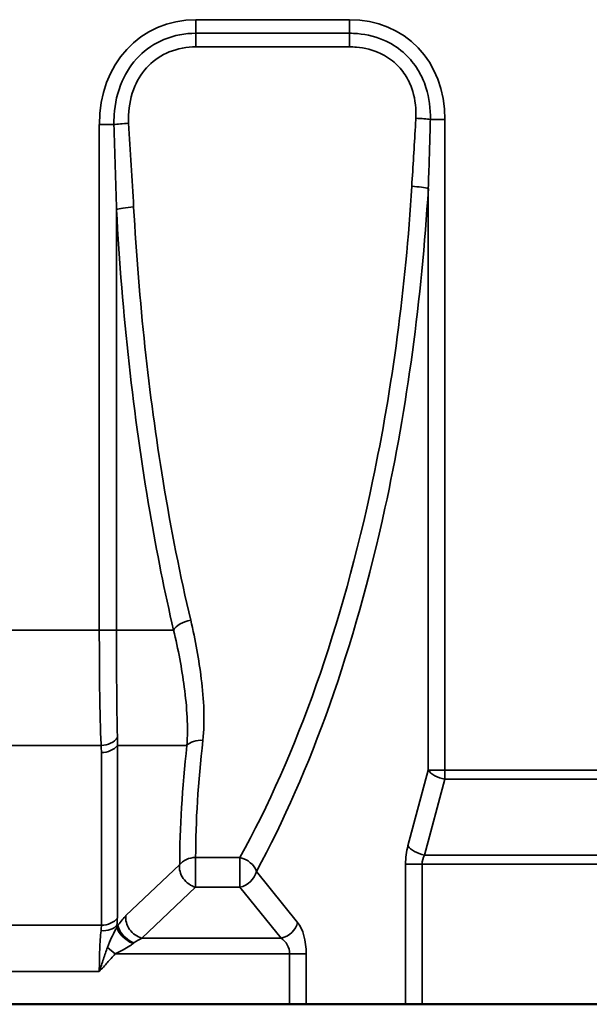
# Model space of a CAD drawing. Units: millimetres. Extents: x 0 to 11298, y 0 to 2970.
# Drawn here: x 3075 to 3168, y 2229 to 2390 of the extents above; entities that cross this region are included whole.
import ezdxf

# ---------------------------------------------------------------- set-up
doc = ezdxf.new("R2010")
doc.units = ezdxf.units.MM
doc.header["$LTSCALE"] = 5
doc.layers.add('Sichtbar (ISO)', color=7, linetype='Continuous', lineweight=50)
doc.layers.add('Sichtbar schmal (ISO)', color=7, linetype='Continuous', lineweight=35)

msp = doc.modelspace()

# ---------------------------------------------------------------- linework, layer by layer
at = {"layer": 'Sichtbar (ISO)'}
for p, q in [((3118.85, 2228.72), (3033.29, 2228.72)), ((3118.85, 2228.72), (3121.57, 2228.72)), ((3121.57, 2228.72), (3137.9, 2228.72)), ((3140.62, 2228.72), (3137.9, 2228.72)), ((3174.26, 2228.72), (3140.62, 2228.72))]:
    msp.add_line(p, q, dxfattribs=at)
at = {"layer": 'Sichtbar schmal (ISO)'}
for p, q in [((3128.69, 2390.45), (3103.47, 2390.45)), ((3103.47, 2390.45), (3103.47, 2388.22)), ((3128.69, 2390.45), (3128.69, 2388.22)), ((3103.47, 2388.22), (3103.47, 2385.98)), ((3128.69, 2388.22), (3103.47, 2388.22)), ((3128.69, 2388.22), (3128.69, 2385.98)), ((3103.47, 2385.98), (3128.69, 2385.98)), ((3087.59, 2373.22), (3087.59, 2290.19)), ((3087.59, 2373.22), (3090, 2373.22)), ((3144.35, 2374.06), (3141.97, 2374.06)), ((3144.35, 2267.18), (3144.35, 2374.06)), ((3141.63, 2362.7), (3141.63, 2267.18)), ((3090.41, 2290.19), (3090.41, 2359.24)), ((3087.59, 2290.19), (3064.79, 2290.19)), ((3087.59, 2290.19), (3090.41, 2290.19)), ((3090.41, 2290.19), (3095.88, 2290.19)), ((3095.88, 2290.19), (3099.78, 2290.19)), ((3087.89, 2271.23), (3064.49, 2271.23)), ((3090.55, 2242.87), (3090.55, 2271.23)), ((3090.55, 2271.23), (3092.71, 2271.23)), ((3092.71, 2271.23), (3101.98, 2271.23)), ((3087.93, 2270.07), (3087.93, 2241.71)), ((3141.63, 2267.18), (3138.28, 2254.72)), ((3144.35, 2267.18), (3141.63, 2267.18)), ((3144.35, 2267.18), (3144.35, 2265.68)), ((3170.53, 2267.18), (3144.35, 2267.18)), ((3141, 2253.22), (3144.35, 2265.68)), ((3144.35, 2265.68), (3170.53, 2265.68)), ((3173.89, 2253.22), (3141, 2253.22)), ((3100.79, 2251.66), (3091.97, 2243.29)), ((3103.41, 2247.95), (3103.41, 2252.83)), ((3103.41, 2252.83), (3110.69, 2252.83)), ((3110.69, 2252.83), (3110.69, 2247.95)), ((3140.62, 2251.72), (3137.9, 2251.72)), ((3137.9, 2251.72), (3137.9, 2228.72)), ((3140.62, 2228.72), (3140.62, 2251.72)), ((3174.26, 2251.72), (3140.62, 2251.72)), ((3120.17, 2242.18), (3113.41, 2250.55)), ((3094.59, 2239.58), (3103.41, 2247.95)), ((3103.41, 2247.95), (3110.69, 2247.95)), ((3110.69, 2247.95), (3117.45, 2239.58)), ((3087.93, 2241.71), (3064.45, 2241.71)), ((3090.49, 2241.71), (3090.65, 2241.71)), ((3094.59, 2239.58), (3117.45, 2239.58)), ((3088.93, 2238.07), (3090.19, 2236.98)), ((3090.19, 2236.98), (3118.85, 2236.98)), ((3121.57, 2236.98), (3118.85, 2236.98)), ((3118.85, 2236.98), (3118.85, 2228.72)), ((3121.57, 2228.72), (3121.57, 2236.98)), ((3064.79, 2234.13), (3087.59, 2234.13))]:
    msp.add_line(p, q, dxfattribs=at)
for centre, major_axis, ratio, start_param, end_param in [((3106.75, 2369.66), (-11.62, 18.44), 0.825965, 5.803115, 7.202056), ((3124.49, 2369.66), (14.08, 17.44), 0.803018, 5.500674, 6.858556), ((3139.58, 2374.06), (-3, 0.15), 0.064624, 3.794699, 4.715584), ((3092.4, 2373.22), (3, 0.16), 0.069316, 1.567207, 2.500036), ((3056.6, 2385.57), (0, -175), 0.474302, 1.153582, 1.441945), ((3138.91, 2362.7), (-2.99, 0.18), 0.128265, 3.581812, 4.720138), ((3059.32, 2385.57), (0, 178), 0.466308, 4.275177, 4.583538), ((3093.23, 2359.24), (-3, -0.16), 0.147746, 4.704344, 5.930078), ((3157.3, 2385.57), (0, 175), 0.37021, 1.719301, 1.988011), ((3154.48, 2385.57), (0, -178), 0.36397, 4.860894, 5.152798), ((3157.3, 2385.57), (0, 175), 0.37021, 1.988011, 2.136334), ((3056.6, 2385.57), (0, -175), 0.474302, 0.709721, 1.153582), ((3154.48, 2385.57), (0, -178), 0.36397, 5.152798, 5.277927), ((3059.32, 2385.57), (0, 178), 0.466308, 3.851313, 4.275177), ((3102.6, 2290.19), (2.92, 0.68), 0.52596, 1.449888, 2.727745), ((3087.89, 2273.51), (2.99, 0.18), 0.757516, 4.666634, 5.764306), ((3087.93, 2272.34), (-3, 0), 0.758105, 1.570796, 2.632535), ((3200.14, 2386.68), (-83.78, -176.18), 0.303001, 5.561207, 5.716575), ((3104.6, 2270.13), (2.98, -0.34), 0.646188, 1.643673, 2.712063), ((3202.76, 2385.57), (84.02, 173.1), 0.306237, 2.42407, 2.579439), ((3144.35, 2267.18), (-2.9, 0.78), 0.48694, 0.505057, 1.701148), ((3140.7, 2251.72), (0, -6), 0.466308, 4.18879, 4.712389), ((3141, 2254.72), (2.9, -0.78), 0.48694, 3.64665, 4.842741), ((3143.42, 2251.72), (0, 3), 0.932615, 1.047198, 1.570796), ((3103.41, 2250.55), (-2.07, 2.18), 0.76622, 0.517376, 2.249934), ((3103.41, 2250.55), (3, 0), 0.758544, 1.570358, 2.632097), ((3110.69, 2250.55), (2.64, -1.43), 0.715126, 0.649273, 1.941077), ((3110.69, 2250.55), (-2.33, -1.88), 0.803018, 0.995425, 2.353307), ((3090.87, 2238.09), (2.82, 5.94), 0.303001, 0.666709, 1.067056), ((3094.59, 2242.18), (2.07, -2.18), 0.76622, 3.658969, 5.391526), ((3087.87, 2242.82), (-2.99, 0.29), 0.66672, 1.634731, 2.701052), ((3080.67, 2234.13), (-6.42, -9.75), 0.347385, 2.527676, 2.655997), ((3087.93, 2243.98), (3, 0), 0.758105, 4.712389, 5.774127), ((3083.29, 2233.02), (6.12, 12.87), 0.303001, 5.587581, 5.715901), ((3093.27, 2240.6), (-2.46, 1.72), 0.526511, 0.383137, 1.922981), ((3117.45, 2242.18), (-2.33, -1.88), 0.803018, 0.995425, 2.353307), ((3118.77, 2236.98), (0, 6), 0.466308, 4.712389, 5.759587), ((3093.13, 2240.39), (-2.53, 1.62), 0.502699, 0.380872, 1.881604), ((3093.49, 2236.98), (3.19, 2.76), 0.367995, 0.925767, 1.326114), ((3116.05, 2236.98), (0, -3), 0.932615, 1.570796, 2.617994)]:
    msp.add_ellipse(centre, major_axis=major_axis, ratio=ratio, start_param=start_param, end_param=end_param, dxfattribs=at)
for points, knots in [([(3103.47, 2388.22), (3101.71, 2388.22), (3099.88, 2387.89), (3096.7, 2386.57), (3095.27, 2385.61), (3092.94, 2383.27), (3092.01, 2381.84), (3090.57, 2378.59), (3090.14, 2376.67), (3089.99, 2374.27), (3089.99, 2373.74), (3090, 2373.22)], [0, 0, 0, 0, 0.448009, 0.448009, 0.854685, 0.854685, 1.267901, 1.267901, 1.760951, 1.760951, 1.899349, 1.899349, 1.899349, 1.899349]), ([(3141.97, 2374.06), (3142, 2375.79), (3141.79, 2377.58), (3140.92, 2380.31), (3140.47, 2381.3), (3139.33, 2383.17), (3138.63, 2384.03), (3136.91, 2385.65), (3135.85, 2386.37), (3133.24, 2387.62), (3131.6, 2388.02), (3129.57, 2388.2), (3129.13, 2388.22), (3128.69, 2388.22)], [0, 0, 0, 0, 0.453191, 0.453191, 0.722994, 0.722994, 0.992797, 0.992797, 1.298159, 1.298159, 1.707447, 1.707447, 1.820489, 1.820489, 1.820489, 1.820489]), ([(3092.4, 2373.43), (3092.38, 2373.88), (3092.38, 2374.33), (3092.45, 2376.4), (3092.78, 2378.03), (3093.96, 2380.76), (3094.73, 2381.94), (3096.65, 2383.86), (3097.82, 2384.63), (3100.45, 2385.71), (3101.98, 2385.98), (3103.47, 2385.98)], [-1.899349, -1.899349, -1.899349, -1.899349, -1.760951, -1.760951, -1.267901, -1.267901, -0.854685, -0.854685, -0.448009, -0.448009, 0, 0, 0, 0]), ([(3128.69, 2385.98), (3129.06, 2385.98), (3129.44, 2385.96), (3131.18, 2385.82), (3132.54, 2385.48), (3134.69, 2384.47), (3135.56, 2383.89), (3136.95, 2382.58), (3137.52, 2381.88), (3138.45, 2380.35), (3138.81, 2379.53), (3139.5, 2377.25), (3139.66, 2375.73), (3139.58, 2374.25)], [-1.820489, -1.820489, -1.820489, -1.820489, -1.707447, -1.707447, -1.298159, -1.298159, -0.992797, -0.992797, -0.722994, -0.722994, -0.453191, -0.453191, 0, 0, 0, 0]), ([(3139.58, 2374.25), (3139.56, 2373.79), (3139.53, 2373.34), (3139.33, 2369.61), (3139.11, 2366.34), (3138.91, 2363.09)], [-1.142143, -1.142143, -1.142143, -1.142143, -1.00281, -1.00281, 0, 0, 0, 0]), ([(3090, 2373.22), (3090.06, 2370.88), (3090.13, 2368.54), (3090.27, 2363.88), (3090.35, 2361.55), (3090.41, 2359.24)], [0, 0, 0, 0, 0.704489, 0.704489, 1.408978, 1.408978, 1.408978, 1.408978]), ([(3093.23, 2359.68), (3093.1, 2361.96), (3092.96, 2364.25), (3092.67, 2368.83), (3092.52, 2371.13), (3092.4, 2373.43)], [-1.408978, -1.408978, -1.408978, -1.408978, -0.704489, -0.704489, 0, 0, 0, 0]), ([(3141.63, 2362.7), (3141.73, 2366.01), (3141.84, 2369.33), (3141.94, 2373.13), (3141.96, 2373.59), (3141.97, 2374.06)], [0, 0, 0, 0, 1.00281, 1.00281, 1.142143, 1.142143, 1.142143, 1.142143]), ([(3104.6, 2272.07), (3104.79, 2273.7), (3104.81, 2275.37), (3104.7, 2278.74), (3104.55, 2280.46), (3103.96, 2285.33), (3103.37, 2288.55), (3102.6, 2291.8)], [-2.507414, -2.507414, -2.507414, -2.507414, -1.851789, -1.851789, -1.196165, -1.196165, 0, 0, 0, 0]), ([(3087.59, 2290.19), (3087.59, 2288.22), (3087.6, 2286.23), (3087.62, 2282.76), (3087.63, 2281.23), (3087.65, 2279.78), (3087.68, 2278.15), (3087.71, 2276.6), (3087.78, 2273.72), (3087.83, 2272.4), (3087.89, 2271.23)], [0, 0, 0, 0, 0.520401, 0.520401, 0.942763, 0.942763, 0.942763, 1.414145, 1.414145, 1.885527, 1.885527, 1.885527, 1.885527]), ([(3090.56, 2272.54), (3090.53, 2273.68), (3090.51, 2274.94), (3090.47, 2277.65), (3090.46, 2279.1), (3090.45, 2280.6), (3090.43, 2281.95), (3090.43, 2283.36), (3090.41, 2286.56), (3090.41, 2288.38), (3090.41, 2290.19)], [-1.885527, -1.885527, -1.885527, -1.885527, -1.414145, -1.414145, -0.942763, -0.942763, -0.942763, -0.520401, -0.520401, 0, 0, 0, 0]), ([(3099.78, 2290.19), (3100.55, 2287.01), (3101.14, 2283.87), (3101.77, 2279.15), (3101.93, 2277.5), (3102.09, 2274.28), (3102.1, 2272.72), (3101.98, 2271.23)], [0, 0, 0, 0, 1.196165, 1.196165, 1.851789, 1.851789, 2.507414, 2.507414, 2.507414, 2.507414]), ([(3090.55, 2271.23), (3090.56, 2271.46), (3090.56, 2271.67), (3090.57, 2272.11), (3090.57, 2272.33), (3090.56, 2272.54)], [-0.1788229, -0.1788229, -0.1788229, -0.1788229, -0.0894114, -0.0894114, 0, 0, 0, 0]), ([(3087.89, 2271.23), (3087.9, 2271.04), (3087.91, 2270.85), (3087.93, 2270.46), (3087.93, 2270.26), (3087.93, 2270.07)], [0, 0, 0, 0, 0.0894114, 0.0894114, 0.1788229, 0.1788229, 0.1788229, 0.1788229]), ([(3090.65, 2241.71), (3090.64, 2241.68), (3090.62, 2241.66), (3090.6, 2241.61), (3090.58, 2241.59), (3090.57, 2241.56), (3090.55, 2241.54), (3090.54, 2241.52), (3090.51, 2241.47), (3090.5, 2241.44), (3090.49, 2241.42)], [0, 0, 0, 0, 0.00730001, 0.00730001, 0.01460003, 0.01460003, 0.01460003, 0.02190004, 0.02190004, 0.02920005, 0.02920005, 0.02920005, 0.02920005]), ([(3087.87, 2240.81), (3087.81, 2240.36), (3087.77, 2239.87), (3087.7, 2238.83), (3087.67, 2238.27), (3087.65, 2237.71), (3087.63, 2237.14), (3087.61, 2236.55), (3087.6, 2235.35), (3087.59, 2234.73), (3087.59, 2234.13)], [0, 0, 0, 0, 0.2367415, 0.2367415, 0.473483, 0.473483, 0.473483, 0.7102245, 0.7102245, 0.946966, 0.946966, 0.946966, 0.946966]), ([(3090.49, 2241.42), (3090.4, 2241.24), (3090.3, 2241.04), (3090.01, 2240.48), (3089.82, 2240.1), (3089.39, 2239.2), (3089.15, 2238.68), (3088.93, 2238.07)], [0, 0, 0, 0, 0.106243, 0.106243, 0.2762317, 0.2762317, 0.4668466, 0.4668466, 0.4668466, 0.4668466]), ([(3090.19, 2236.98), (3090.61, 2237.22), (3091.06, 2237.45), (3091.88, 2237.88), (3092.25, 2238.09), (3092.78, 2238.43), (3092.97, 2238.56), (3093.13, 2238.69)], [-0.4668466, -0.4668466, -0.4668466, -0.4668466, -0.2762317, -0.2762317, -0.106243, -0.106243, 0, 0, 0, 0]), ([(3093.13, 2238.69), (3093.15, 2238.7), (3093.16, 2238.71), (3093.18, 2238.72), (3093.19, 2238.73), (3093.2, 2238.74), (3093.21, 2238.75), (3093.23, 2238.76), (3093.25, 2238.77), (3093.26, 2238.78), (3093.27, 2238.79)], [-0.02920005, -0.02920005, -0.02920005, -0.02920005, -0.02190004, -0.02190004, -0.01460003, -0.01460003, -0.01460003, -0.00730001, -0.00730001, 0, 0, 0, 0]), ([(3088.93, 2238.07), (3088.7, 2237.45), (3088.48, 2236.8), (3088.03, 2235.48), (3087.81, 2234.8), (3087.59, 2234.13)], [0, 0, 0, 0, 0.1931695, 0.1931695, 0.3863391, 0.3863391, 0.3863391, 0.3863391]), ([(3087.59, 2234.13), (3088.03, 2234.6), (3088.47, 2235.07), (3089.34, 2236.02), (3089.77, 2236.5), (3090.19, 2236.98)], [-0.3863391, -0.3863391, -0.3863391, -0.3863391, -0.1931695, -0.1931695, 0, 0, 0, 0])]:
    msp.add_open_spline(points, degree=3, knots=knots, dxfattribs=at)
msp.add_open_spline([(3090.49, 2241.42), (3090.49, 2241.52), (3090.49, 2241.61), (3090.49, 2241.71)], degree=3, dxfattribs=at)

doc.saveas('drawing.dxf')
